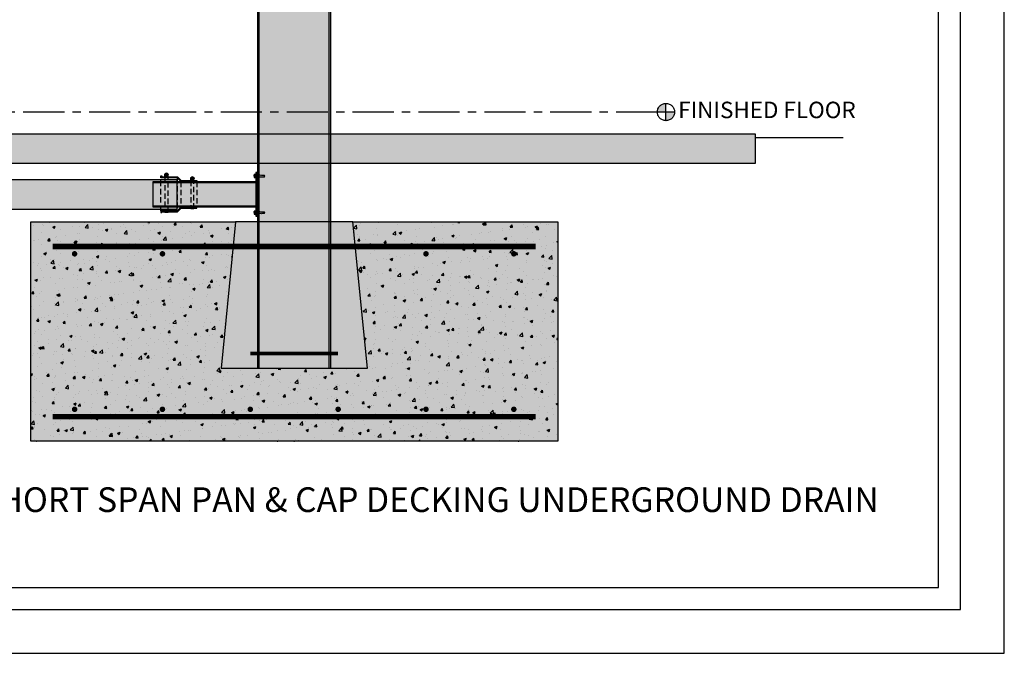
# Model space of a CAD drawing. Units: inches. Extents: x 6137 to 6341, y -1944 to -780.
# Drawn here: x 6207 to 6341, y -1644 to -1557 of the extents above; entities that cross this region are included whole.
import ezdxf

# ---------------------------------------------------------------- set-up
doc = ezdxf.new("R2010")
doc.units = ezdxf.units.IN
doc.header["$LTSCALE"] = 12
doc.header["$MEASUREMENT"] = 0
doc.linetypes.add('CENTER', pattern=[2, 1.25, -0.25, 0.25, -0.25])
doc.linetypes.add('HIDDEN', pattern=[0.375, 0.25, -0.125])
for name, color, linetype in [('CANOPY1', 1, 'Continuous'), ('CANOPY252', 252, 'Continuous'), ('CANOPY7', 7, 'Continuous'), ('COLGRID3', 3, 'CENTER'), ('EXISTING250', 250, 'Continuous'), ('EXISTING252', 252, 'Continuous'), ('EXISTING254', 254, 'Continuous'), ('FASTENER6', 6, 'Continuous'), ('HIDDEN6', 6, 'HIDDEN'), ('MASK188', 188, 'Continuous'), ('TEXT7', 7, 'Continuous'), ('TITLE7', 7, 'Continuous')]:
    doc.layers.add(name, color=color, linetype=linetype)
doc.layers.add('NOPLOT30', color=30, linetype='Continuous', plot=False)
doc.styles.add('TVM', font='trebuc.ttf')

# ---------------------------------------------------------------- blocks, each defined once
blk = doc.blocks.new('*U26')
at = {"ltscale": 0.02}
for p, q in [((-0.26, 0.04), (-0.26, 0.01)), ((-0.26, 0.04), (0, 0.04)), ((0, 0.04), (-0.26, 0.04)), ((-0.26, 0.01), (0, 0.01)), ((0, 0), (-0.26, 0)), ((-0.19, 0.24), (-0.21, 0.23)), ((-0.21, 0.23), (-0.21, 0.04)), ((-0.21, 0.23), (-0.21, 0.04)), ((-0.16, 0.24), (-0.19, 0.24)), ((0, 0.24), (-0.16, 0.24)), ((-0.11, 0.04), (-0.11, 0.23)), ((-0.1, 0.23), (-0.1, 0.04)), ((0, 0.24), (0.16, 0.24)), ((0, 0.04), (0.26, 0.04)), ((0.26, 0.04), (0, 0.04)), ((0, 0.01), (0.26, 0.01)), ((0.26, 0), (0, 0)), ((0.1, 0.04), (0.1, 0.23)), ((0.11, 0.23), (0.11, 0.04)), ((0.19, 0.24), (0.16, 0.24)), ((0.21, 0.23), (0.19, 0.24)), ((0.21, 0.04), (0.21, 0.23)), ((0.21, 0.04), (0.21, 0.23)), ((0.26, 0.01), (0.26, 0.04))]:
    blk.add_line(p, q, dxfattribs=at)
at = {"ltscale": 0.02, "flags": 128}
for points in [[(-0.16, 0.24), (-0.19, 0.24), (-0.21, 0.23)], [(-0.21, 0.23), (-0.21, 0.23), (-0.21, 0.23), (-0.21, 0.23)], [(-0.11, 0.23), (-0.14, 0.24), (-0.16, 0.24)], [(0.16, 0.24), (0.14, 0.24), (0.11, 0.23)], [(0.21, 0.23), (0.19, 0.24), (0.16, 0.24)], [(0.21, 0.23), (0.21, 0.23), (0.21, 0.23)]]:
    blk.add_lwpolyline(points, dxfattribs=at)
at = {"ltscale": 0.007812}
blk.add_lwpolyline([(-0.09, 0), (-0.09, 0), (-0.09, -0.02), (-0.1, -0.03), (-0.12, -0.04), (-0.12, -0.05), (-0.09, -0.07), (-0.09, -0.09), (-0.12, -0.11), (-0.12, -0.12), (-0.09, -0.14), (-0.09, -0.16), (-0.12, -0.18), (-0.12, -0.19), (-0.09, -0.21), (-0.09, -0.23), (-0.12, -0.25), (-0.12, -0.26), (-0.09, -0.29), (-0.09, -0.3), (-0.12, -0.32), (-0.12, -0.34), (-0.09, -0.36), (-0.09, -0.37), (-0.12, -0.4), (-0.12, -0.41), (-0.09, -0.43), (-0.09, -0.45), (-0.12, -0.47), (-0.12, -0.48), (-0.09, -0.5), (-0.09, -0.52), (-0.12, -0.54), (-0.12, -0.55), (-0.09, -0.57), (-0.09, -0.59), (-0.12, -0.61), (-0.12, -0.62), (-0.09, -0.64), (-0.09, -0.66, -0.003061), (-0.12, -0.68), (-0.12, -0.69), (-0.09, -0.71), (-0.09, -0.73), (-0.12, -0.75), (-0.12, -0.76), (-0.09, -0.79), (-0.09, -0.8), (-0.12, -0.82), (-0.12, -0.84), (-0.09, -0.86), (-0.09, -0.87), (-0.12, -0.9), (-0.12, -0.9), (-0.11, -0.92), (-0.1, -0.92), (-0.09, -0.93), (-0.09, -1.19), (0, -1.25), (0.09, -1.19), (0.09, -0.94), (0.1, -0.92), (0.09, -0.91), (0.09, -0.89), (0.12, -0.87), (0.12, -0.86), (0.09, -0.84), (0.09, -0.82), (0.12, -0.8), (0.12, -0.79), (0.09, -0.77), (0.09, -0.75), (0.12, -0.73), (0.12, -0.72), (0.09, -0.7), (0.09, -0.68), (0.12, -0.66), (0.12, -0.65), (0.09, -0.62), (0.09, -0.61), (0.12, -0.59), (0.12, -0.57), (0.09, -0.55), (0.09, -0.54), (0.12, -0.51), (0.12, -0.5), (0.09, -0.48), (0.09, -0.46), (0.12, -0.44), (0.12, -0.43), (0.09, -0.41), (0.09, -0.39), (0.12, -0.37), (0.12, -0.36), (0.09, -0.34), (0.09, -0.32), (0.12, -0.3), (0.12, -0.29), (0.09, -0.27), (0.09, -0.25), (0.12, -0.23), (0.12, -0.22), (0.09, -0.2), (0.09, -0.18), (0.12, -0.16), (0.12, -0.15), (0.09, -0.12), (0.09, -0.11), (0.12, -0.09), (0.12, -0.07), (0.09, -0.05), (0.09, -0.04), (0.1, -0.03), (0.12, -0.01), (0.12, 0), (0.12, 0)], format="xyb", dxfattribs=at)
for points in [[(-0.09, -1.19), (0.03, -1.19), (0, -1.24), (0.09, -1.19)], [(0.03, -1.19), (0.09, -0.94)]]:
    blk.add_lwpolyline(points, dxfattribs=at)
at = {"ltscale": 0.02}
for centre, radius, start, end in [((-0.26, 0.04), 0.005, 90, 180), ((-0.26, 0.01), 0.005, 180, 270), ((-0.11, 0.25), 0.0252, 255.0567, 284.9433), ((0, -0.23), 0.47, 90.5057, 102.7456), ((0, -0.22), 0.461, 77.1329, 89.6158), ((0.11, 0.25), 0.0223, 253.0959, 286.9041), ((0.26, 0.04), 0.005, 0, 90), ((0.26, 0.01), 0.005, 270, 0)]:
    blk.add_arc(centre, radius, start, end, dxfattribs=at)
blk = doc.blocks.new('FERNCO')
at = {"layer": 'EXISTING252'}
for points in [[(2.71, 1.75), (0.5, 1.75), (0, 2.25), (-2.21, 2.25), (-2.21, 2.53), (-2.07, 2.53), (-2.07, 2.39), (0.06, 2.39), (0.56, 1.89), (2.71, 1.89)], [(2.71, -1.75), (0.5, -1.75), (0, -2.25), (-2.21, -2.25), (-2.21, -2.46), (-2.07, -2.46), (-2.07, -2.39), (0.06, -2.39), (0.56, -1.89), (2.71, -1.89)]]:
    blk.add_hatch(color=256, dxfattribs=at).paths.add_polyline_path(points)
at = {"layer": 'EXISTING250'}
for points in [[(2.71, 1.75), (0.5, 1.75), (0, 2.25), (-2.21, 2.25), (-2.21, 2.53), (-2.07, 2.53), (-2.07, 2.39), (0.06, 2.39), (0.56, 1.89), (2.71, 1.89)], [(2.71, -1.75), (0.5, -1.75), (0, -2.25), (-2.21, -2.25), (-2.21, -2.46), (-2.07, -2.46), (-2.07, -2.39), (0.06, -2.39), (0.56, -1.89), (2.71, -1.89)]]:
    blk.add_lwpolyline(points, close=True, dxfattribs=at)
at = {"layer": 'EXISTING252'}
for p, q in [((-1.27, 2.69), (-1.63, 2.69)), ((-1.27, 2.62), (-1.63, 2.62)), ((2.27, 2.19), (1.91, 2.19)), ((2.27, 2.12), (1.91, 2.12))]:
    blk.add_line(p, q, dxfattribs=at)
for points in [[(-1.26, 2.77), (-1.36, 2.85), (-1.53, 2.85), (-1.64, 2.77), (-1.67, 2.65), (-1.64, 2.54), (-1.53, 2.46), (-1.36, 2.46), (-1.26, 2.54), (-1.23, 2.65)], [(2.27, 2.27), (2.17, 2.35), (2, 2.35), (1.9, 2.27), (1.87, 2.15), (1.9, 2.04), (2, 1.96), (2.17, 1.96), (2.27, 2.04), (2.3, 2.15)]]:
    blk.add_lwpolyline(points, close=True, dxfattribs=at)
for points in [[(-1.66, 2.75), (-1.66, 2.79)], [(-1.24, 2.75), (-1.24, 2.79)], [(-1.66, 2.39), (-1.66, 2.56)], [(-1.24, 2.39), (-1.24, 2.56)], [(1.88, 2.25), (1.88, 2.29)], [(1.88, 1.75), (1.88, 2.06)], [(2.29, 2.25), (2.29, 2.29)], [(2.29, 1.89), (2.29, 2.06)]]:
    blk.add_lwpolyline(points, dxfattribs=at)
for centre in [(-1.45, 2.65), (2.09, 2.15)]:
    blk.add_circle(centre, 0.228, dxfattribs=at)
for centre, radius, start, end in [((-1.45, 2.65), 0.246, 32.6243, 147.3757), ((-1.45, 2.65), 0.183, 10.8759, 169.1241), ((-1.45, 2.65), 0.183, 190.8759, 349.1241), ((2.09, 2.15), 0.246, 32.6243, 147.3757), ((2.09, 2.15), 0.183, 10.8759, 169.1241), ((2.09, 2.15), 0.183, 190.8759, 349.1241)]:
    blk.add_arc(centre, radius, start, end, dxfattribs=at)
at = {"layer": 'HIDDEN6', "ltscale": 0.25}
blk.add_line((0, 2.25), (0, -2.25), dxfattribs=at)
for points in [[(-2.21, -2.25), (-2.21, 2.25)], [(0.5, 1.75), (0.5, -1.75)], [(2.71, 1.75), (2.71, -1.75)]]:
    blk.add_lwpolyline(points, dxfattribs=at)
for points in [[(-1.24, -2.45), (-1.24, 2.39), (-1.66, 2.39), (-1.66, -2.45)], [(2.29, -1.95), (2.29, 1.89), (1.88, 1.89), (1.88, -1.95)]]:
    blk.add_lwpolyline(points, close=True, dxfattribs=at)
blk = doc.blocks.new('*U7')
at = {"layer": 'NOPLOT30'}
for points in [[(8.5, -11), (8.5, 0), (0, 0), (0, -11)], [(8.25, -10.75), (8.25, -0.25), (0.25, -0.25), (0.25, -10.75)]]:
    blk.add_lwpolyline(points, close=True, dxfattribs=at)
at = {"layer": 'TITLE7'}
blk.add_lwpolyline([(8.125, -10.625), (8.125, -0.375), (0.375, -0.375), (0.375, -10.625)], close=True, dxfattribs=at)

msp = doc.modelspace()

# ---------------------------------------------------------------- hatches: boundary and pattern name
at = {"layer": 'CANOPY252'}
h = msp.add_hatch(dxfattribs=at)
h.set_pattern_fill('AR-SAND', color=256, scale=0.25)
h.set_pattern_definition([(37.5, (6256.22013, -1596.89933), (-0.0157483, 0.481706), [0, -0.38, 0, -0.425, 0, -0.40625]), (7.5, (6256.2201, -1596.89933), (0.442444, 0.705537), [0, -0.205, 0, -0.3425, 0, -0.13125]), (327.5, (6255.91263, -1596.89933), (0.7785355, 0.001415), [0, -0.125, 0, -0.45, 0, -0.5875]), (317.5, (6255.9126, -1596.89933), (0.751532, 0.219419), [0, -0.0625, 0, -0.295, 0, -0.3375])])
h.paths.add_polyline_path([(6252.2243, -1584.9593), (6236.2243, -1584.9593), (6234.2243, -1604.9593), (6254.2243, -1604.9593)])
at = {"layer": 'COLGRID3'}
h = msp.add_hatch(color=256, dxfattribs=at)
h.paths.add_polyline_path([(6294.9984, -1568.7825, 0.41421356), (6293.8215, -1569.9593), (6294.9984, -1569.9593)])
h.paths.add_polyline_path([(6296.1752, -1569.9593), (6294.9984, -1569.9593), (6294.9984, -1571.1361, 0.41421356)])
at = {"layer": 'EXISTING252'}
h = msp.add_hatch(dxfattribs=at)
h.set_pattern_fill('AR-CONC', color=256, scale=0.5)
h.set_pattern_definition([(50, (4738.5917, -3130.045), (3.586301, -0.3137607), [0.375, -4.125]), (355, (4738.5917, -3130.045), (-0.6937567, 3.7609607), [0.3, -3.3]), (100.45144, (4738.8905, -3130.0713), (2.892544, 3.4472), [0.318701, -3.5057106]), (46.1842, (4738.5917, -3129.045), (5.336207, -0.827596), [0.5625, -6.1875]), (96.63564, (4739.0364, -3129.114), (4.67331, 4.870593), [0.478052, -5.258569]), (351.18416, (4738.5917, -3129.045), (4.67331, 4.870593), [0.45, -4.95]), (21, (4739.0917, -3129.295), (2.9845353, -2.0130945), [0.375, -4.125]), (326, (4739.0917, -3129.295), (1.2165767, 3.62575), [0.3, -3.3]), (71.45144, (4739.3404, -3129.463), (4.201112, 1.612656), [0.318701, -3.5057106]), (37.5, (4738.5917, -3130.0451), (0.0607993, 1.6644693), [0, -3.26, 0, -3.35, 0, -3.3125]), (7.5, (4738.5917, -3130.0451), (1.3153477, 1.9720586), [0, -1.91, 0, -3.185, 0, -1.2625]), (327.5, (4737.4767, -3130.0451), (2.6691122, -0.11277436), [0, -1.25, 0, -3.9, 0, -5.175]), (317.5, (4736.9767, -3130.0451), (2.9159308, 0.500525), [0, -1.625, 0, -2.59, 0, -3.675])])
h.paths.add_polyline_path([(6179.2231, -1572.9584), (6179.2231, -1576.9593), (6307.2222, -1576.9593), (6307.2222, -1572.9584)])
h = msp.add_hatch(dxfattribs=at)
h.set_pattern_fill('AR-CONC', color=256, scale=0.5)
h.set_pattern_definition([(50, (6135.1683, -1255.332), (3.5863, -0.31376), [0.375, -4.125]), (355, (6135.1683, -1255.332), (-0.693757, 3.76096), [0.3, -3.3]), (100.4514, (6135.467, -1255.3582), (2.892544, 3.4472), [0.3187, -3.50571]), (46.1842, (6135.1683, -1254.332), (5.336207, -0.827596), [0.5625, -6.1875]), (96.6356, (6135.613, -1254.401), (4.67331, 4.87059), [0.47805, -5.25857]), (351.1842, (6135.168, -1254.332), (4.67331, 4.87059), [0.45, -4.95]), (21, (6135.6683, -1254.582), (2.984535, -2.013094), [0.375, -4.125]), (326, (6135.6683, -1254.582), (1.216577, 3.62575), [0.3, -3.3]), (71.4514, (6135.917, -1254.7498), (4.201112, 1.612656), [0.3187, -3.50571]), (37.5, (6135.1683, -1255.332), (0.0607993, 1.6644693), [0, -3.26, 0, -3.35, 0, -3.3125]), (7.5, (6135.1683, -1255.332), (1.315348, 1.9720586), [0, -1.91, 0, -3.185, 0, -1.2625]), (327.5, (6134.0533, -1255.332), (2.669112, -0.1127744), [0, -1.25, 0, -3.9, 0, -5.175]), (317.5, (6133.5533, -1255.332), (2.915931, 0.500525), [0, -1.625, 0, -2.59, 0, -3.675])])
h.paths.add_polyline_path([(6208.2243, -1584.9593), (6236.2243, -1584.9593), (6234.2243, -1604.9593), (6254.2243, -1604.9593), (6252.2243, -1584.9593), (6280.2243, -1584.9593), (6280.2243, -1614.9593), (6208.2243, -1614.9593)])
at = {"layer": 'EXISTING254'}
h = msp.add_hatch(color=256, dxfattribs=at)
h.dxf.hatch_style = 1
h.paths.add_polyline_path([(6179.2231, -1572.9584), (6179.2231, -1576.9593), (6307.2222, -1576.9593), (6307.2222, -1572.9584)])
h = msp.add_hatch(color=256, dxfattribs=at)
h.dxf.hatch_style = 1
h.paths.add_polyline_path([(6208.2243, -1584.9593), (6236.2243, -1584.9593), (6234.2243, -1604.9593), (6254.2243, -1604.9593), (6252.2243, -1584.9593), (6280.2243, -1584.9593), (6280.2243, -1614.9593), (6208.2243, -1614.9593)])
at = {"layer": 'MASK188'}
h = msp.add_hatch(color=256, dxfattribs=at)
h.dxf.hatch_style = 1
h.paths.add_polyline_path([(6239.2243, -1604.9593), (6249.2243, -1604.9593), (6249.2243, -1473.9593), (6239.2243, -1473.9593)])
h = msp.add_hatch(color=256, dxfattribs=at)
h.dxf.hatch_style = 1
h.paths.add_polyline_path([(6238.9743, -1584.2093), (6239.2243, -1584.2093), (6239.2243, -1578.2093), (6238.9743, -1578.2093)])
h = msp.add_hatch(color=256, dxfattribs=at)
h.dxf.hatch_style = 1
h.paths.add_polyline_path([(6228.2243, -1579.2093), (6204.3794, -1579.2093), (6204.3794, -1583.2093), (6228.2243, -1583.2093)])
h = msp.add_hatch(color=256, dxfattribs=at)
h.dxf.hatch_style = 1
h.paths.add_polyline_path([(6238.9743, -1582.9593), (6224.9743, -1582.9593), (6224.9743, -1579.4593), (6238.9743, -1579.4593)])
h = msp.add_hatch(color=256, dxfattribs=at)
h.dxf.hatch_style = 1
h.paths.add_polyline_path([(6252.2243, -1584.9593), (6236.2243, -1584.9593), (6234.2243, -1604.9593), (6254.2243, -1604.9593)])

# ---------------------------------------------------------------- linework, layer by layer
at = {"layer": 'CANOPY1'}
for points in [[(6239.2243, -1604.9593), (6249.2243, -1604.9593), (6249.2243, -1473.9593), (6239.2243, -1473.9593)], [(6238.9743, -1584.2093), (6239.2243, -1584.2093), (6239.2243, -1578.2093), (6238.9743, -1578.2093)], [(6238.9743, -1582.9593), (6224.9743, -1582.9593), (6224.9743, -1579.4593), (6238.9743, -1579.4593)], [(6238.9743, -1582.8333), (6224.9743, -1582.8333), (6224.9743, -1579.5853), (6238.9743, -1579.5853)]]:
    msp.add_lwpolyline(points, close=True, dxfattribs=at)
for points in [[(6239.4443, -1604.9593), (6239.4443, -1473.9593)], [(6249.0043, -1604.9593), (6249.0043, -1473.9593)]]:
    msp.add_lwpolyline(points, dxfattribs=at)
at = {"layer": 'CANOPY1', "const_width": 0.5}
msp.add_lwpolyline([(6238.2243, -1602.9593), (6250.2243, -1602.9593)], dxfattribs=at)
msp.add_lwpolyline([(6238.2243, -1602.9593), (6250.2243, -1602.9593)], dxfattribs=at)
at = {"layer": 'CANOPY7'}
msp.add_lwpolyline([(6252.2243, -1584.9593), (6236.2243, -1584.9593), (6234.2243, -1604.9593), (6254.2243, -1604.9593)], close=True, dxfattribs=at)
at = {"layer": 'COLGRID3'}
for p, q in [((6294.9984, -1571.1361), (6294.9984, -1568.7825)), ((6296.1752, -1569.9593), (6293.8215, -1569.9593))]:
    msp.add_line(p, q, dxfattribs=at)
at = {"layer": 'COLGRID3', "ltscale": 0.375}
msp.add_lwpolyline([(6293.8215, -1569.9593), (6164.9731, -1569.9593)], dxfattribs=at)
at = {"layer": 'COLGRID3'}
msp.add_circle((6294.9984, -1569.9593), 1.1768, dxfattribs=at)
at = {"layer": 'EXISTING250'}
for points in [[(6179.2231, -1572.9584), (6179.2231, -1576.9593), (6307.2222, -1576.9593), (6307.2222, -1572.9584)], [(6228.2243, -1579.2093), (6204.3794, -1579.2093), (6204.3794, -1583.2093), (6228.2243, -1583.2093)], [(6208.2243, -1584.9593), (6236.2243, -1584.9593), (6234.2243, -1604.9593), (6254.2243, -1604.9593), (6252.2243, -1584.9593), (6280.2243, -1584.9593), (6280.2243, -1614.9593), (6208.2243, -1614.9593)]]:
    msp.add_lwpolyline(points, close=True, dxfattribs=at)
msp.add_lwpolyline([(6307.2222, -1573.4584), (6319.2222, -1573.4584)], dxfattribs=at)
at = {"layer": 'EXISTING250', "linetype": 'HIDDEN', "const_width": 0.75}
for points in [[(6211.2243, -1588.3343), (6277.2243, -1588.3343)], [(6211.2243, -1611.5843), (6277.2243, -1611.5843)]]:
    msp.add_lwpolyline(points, dxfattribs=at)
at = {"layer": 'EXISTING250', "const_width": 0.375}
for points in [[(6214.0368, -1589.3343, -1), (6214.4118, -1589.3343, -1)], [(6226.0368, -1589.3343, -1), (6226.4118, -1589.3343, -1)], [(6262.4118, -1589.3343, 1), (6262.0368, -1589.3343, 1)], [(6274.4118, -1589.3343, 1), (6274.0368, -1589.3343, 1)], [(6214.0368, -1610.5843, 1), (6214.4118, -1610.5843, 1)], [(6226.0368, -1610.5843, 1), (6226.4118, -1610.5843, 1)], [(6238.0368, -1610.5843, 1), (6238.4118, -1610.5843, 1)], [(6250.4118, -1610.5843, -1), (6250.0368, -1610.5843, -1)], [(6262.4118, -1610.5843, -1), (6262.0368, -1610.5843, -1)], [(6274.4118, -1610.5843, -1), (6274.0368, -1610.5843, -1)]]:
    msp.add_lwpolyline(points, format="xyb", close=True, dxfattribs=at)
at = {"layer": 'EXISTING250'}
msp.add_point((6244.2243, -1614.9593), dxfattribs=at)
at = {"layer": 'EXISTING252'}
for points in [[(6238.9743, -1582.7093), (6239.2243, -1582.7093), (6239.2243, -1579.7093), (6238.9743, -1579.7093)], [(6239.2243, -1582.7093), (6239.4443, -1582.7093), (6239.4443, -1579.7093), (6239.2243, -1579.7093)]]:
    msp.add_lwpolyline(points, close=True, dxfattribs=at)

# ---------------------------------------------------------------- block references
at = {"layer": 'CANOPY1'}
msp.add_blockref('FERNCO', (6228.2243, -1581.2093), dxfattribs=at)
at = {"layer": 'CANOPY7', "xscale": 24, "yscale": 24, "zscale": 24}
msp.add_blockref('*U7', (6137.2227, -1379.9352), dxfattribs=at)
at = {"layer": 'FASTENER6', "rotation": 90}
for p in [(6238.9743, -1578.7093), (6238.9743, -1583.7093)]:
    msp.add_blockref('*U26', p, dxfattribs=at)

# ---------------------------------------------------------------- texts
at = {"layer": 'COLGRID3', "insert": (6296.6752, -1569.9593), "char_height": 2.25, "attachment_point": 4, "style": 'TVM'}
msp.add_mtext('FINISHED FLOOR', dxfattribs=at)

# ---------------------------------------------------------------- next in the draw order: texts
at = {"layer": 'TEXT7', "insert": (6239.2227, -1622.9352), "char_height": 3.375, "attachment_point": 5, "style": 'TVM', "bg_fill": 3, "box_fill_scale": 1.25, "bg_fill_color": 256, "bg_fill_true_color": 13158600, "bg_fill_transparency": 0}
msp.add_mtext('\\A1;CENTER POST BRACE SHORT SPAN PAN & CAP DECKING UNDERGROUND DRAIN', dxfattribs=at)

doc.saveas('drawing.dxf')
